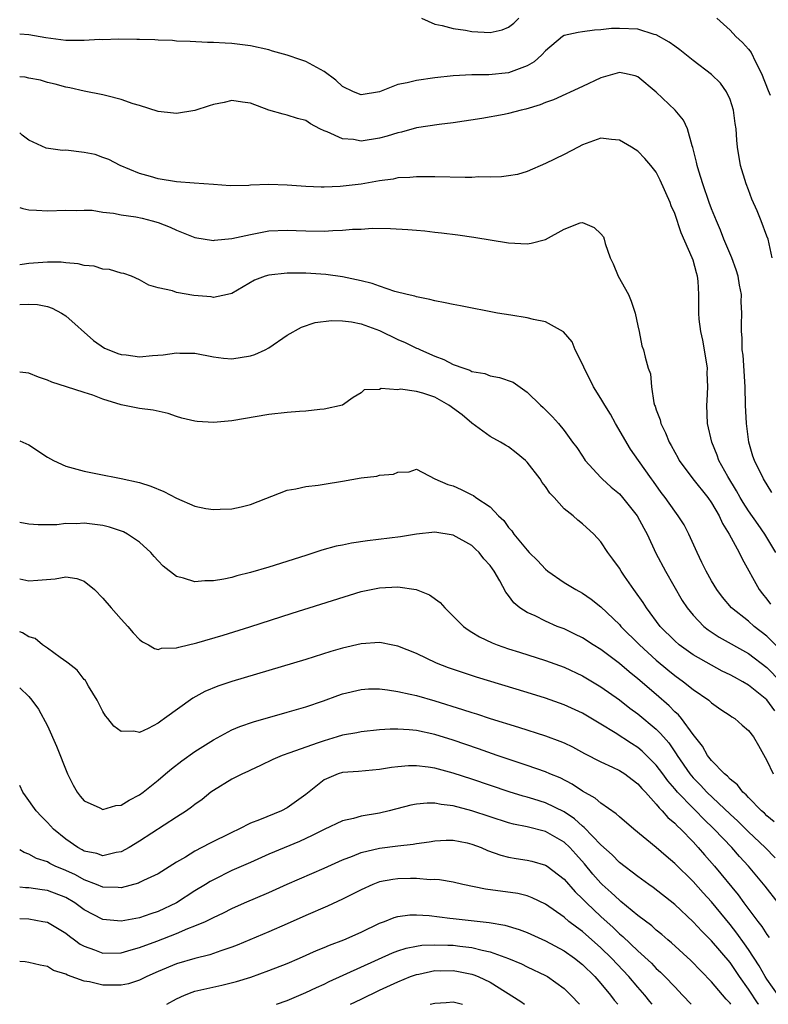
# Model space of a CAD drawing. Units: inches. Extents: x 2643000 to 2646000, y 1515000 to 1518000.
# Drawn here: x 2643000 to 2643081, y 1515000 to 1515107 of the extents above; entities that cross this region are included whole.
import ezdxf

# ---------------------------------------------------------------- set-up
doc = ezdxf.new("R2010")
doc.units = ezdxf.units.IN
doc.header["$MEASUREMENT"] = 0
doc.layers.add('LD26431515_2ft', color=72, linetype='Continuous')

msp = doc.modelspace()

# ---------------------------------------------------------------- linework, layer by layer
at = {"layer": 'LD26431515_2ft'}
msp.add_line((2643048, 1515000, 8922), (2643047.99, 1515000, 8922), dxfattribs=at)
for points, elevation in [([(2643043.56, 1515107), (2643045, 1515106.33), (2643045.8, 1515106.2), (2643047, 1515105.87), (2643048.32, 1515105.68), (2643049, 1515105.56), (2643051, 1515105.43), (2643052.28, 1515105.72), (2643053, 1515106), (2643053.57, 1515106.43), (2643054.12, 1515107)], 8880), ([(2643075.56, 1515107), (2643077, 1515105.67), (2643077.62, 1515105), (2643078.35, 1515104.35), (2643079, 1515103.62), (2643079.28, 1515103.28), (2643079.76, 1515102.24), (2643080.4, 1515101), (2643081.13, 1515099.13), (2643081.36, 1515098.64)], 8880), ([(2643081.58, 1515081), (2643081.12, 1515083), (2643081, 1515083.35), (2643080.36, 1515085), (2643079.93, 1515086.07), (2643079.36, 1515087.36), (2643079, 1515088.35), (2643078.73, 1515089), (2643078.12, 1515091), (2643077.82, 1515093), (2643077.74, 1515093.74), (2643077.67, 1515095), (2643077.57, 1515095.57), (2643077.39, 1515097), (2643077, 1515098.17), (2643076.63, 1515099), (2643075.95, 1515099.95), (2643075, 1515100.86), (2643073, 1515102.4), (2643071.56, 1515103.56), (2643071, 1515103.95), (2643070.4, 1515104.4), (2643069, 1515105.18), (2643068.77, 1515105.23), (2643067, 1515105.78), (2643065, 1515105.87), (2643064.15, 1515105.85), (2643063, 1515105.71), (2643062.31, 1515105.69), (2643061, 1515105.52), (2643060.55, 1515105.45), (2643059, 1515105.1), (2643058.85, 1515105), (2643057, 1515103.45), (2643056.6, 1515103), (2643055.75, 1515102.25), (2643055, 1515101.81), (2643053, 1515101.04), (2643050.85, 1515100.85), (2643049, 1515100.83), (2643047, 1515100.75), (2643045, 1515100.53), (2643043, 1515100.23), (2643041.99, 1515099.99), (2643041, 1515099.79), (2643039, 1515099.01), (2643037, 1515098.66), (2643036.2, 1515099), (2643035, 1515099.59), (2643034.25, 1515100.25), (2643033, 1515101.22), (2643031, 1515102.3), (2643030.47, 1515102.47), (2643029, 1515102.96), (2643027.4, 1515103.4), (2643027, 1515103.54), (2643025, 1515104), (2643023, 1515104.24), (2643022.26, 1515104.26), (2643021, 1515104.36), (2643020.36, 1515104.36), (2643018.47, 1515104.47), (2643017, 1515104.51), (2643016.56, 1515104.56), (2643015, 1515104.6), (2643014.64, 1515104.64), (2643013, 1515104.67), (2643012.69, 1515104.69), (2643010.71, 1515104.71), (2643009, 1515104.65), (2643008.66, 1515104.66), (2643007, 1515104.55), (2643006.58, 1515104.58), (2643005, 1515104.57), (2643002.84, 1515104.84), (2643001, 1515105.17), (2643000, 1515105.27)], 8882), ([(2643081.53, 1515055.53), (2643080.61, 1515057), (2643079.64, 1515059), (2643079.48, 1515059.48), (2643079.05, 1515061), (2643078.77, 1515063), (2643078.68, 1515065), (2643078.63, 1515067), (2643078.41, 1515070.41), (2643078.33, 1515071), (2643078.31, 1515072.31), (2643078.24, 1515073), (2643078.23, 1515073.77), (2643078.27, 1515075), (2643078.22, 1515076.22), (2643078.23, 1515077), (2643078.02, 1515078.02), (2643077.87, 1515079), (2643077.67, 1515079.67), (2643077.2, 1515081), (2643076.34, 1515083), (2643075.97, 1515083.97), (2643075.52, 1515085), (2643075, 1515086.3), (2643074.75, 1515087), (2643074.06, 1515089), (2643073.61, 1515090.39), (2643073.43, 1515091), (2643073.37, 1515091.37), (2643072.95, 1515092.95), (2643072.88, 1515093.12), (2643072.37, 1515095), (2643071.94, 1515095.94), (2643071.04, 1515097), (2643069, 1515098.97), (2643067, 1515100.62), (2643066.73, 1515100.73), (2643065.54, 1515101), (2643065, 1515101.1), (2643063, 1515100.52), (2643061, 1515099.58), (2643057.86, 1515098.14), (2643057, 1515097.84), (2643056.42, 1515097.58), (2643054.88, 1515097.12), (2643054.37, 1515097), (2643053, 1515096.63), (2643052.53, 1515096.53), (2643050.11, 1515096.11), (2643047, 1515095.64), (2643045.47, 1515095.47), (2643043, 1515095.1), (2643041.37, 1515094.63), (2643041, 1515094.56), (2643039.83, 1515094.17), (2643039, 1515093.96), (2643037, 1515093.66), (2643036.19, 1515093.81), (2643035, 1515093.9), (2643033.33, 1515094.67), (2643033, 1515094.77), (2643032.54, 1515095), (2643031.51, 1515095.51), (2643031, 1515095.89), (2643030.11, 1515096.11), (2643029, 1515096.48), (2643028.56, 1515096.56), (2643027, 1515097.01), (2643025, 1515097.77), (2643024.14, 1515097.86), (2643023, 1515098.05), (2643022.15, 1515097.85), (2643021, 1515097.62), (2643020.52, 1515097.48), (2643019, 1515096.96), (2643017, 1515096.63), (2643016.68, 1515096.68), (2643015, 1515096.85), (2643013, 1515097.5), (2643012.29, 1515097.71), (2643011, 1515098.18), (2643009.44, 1515098.56), (2643009, 1515098.68), (2643007, 1515099.08), (2643005.42, 1515099.42), (2643005, 1515099.49), (2643003.84, 1515099.84), (2643003, 1515100.02), (2643002.26, 1515100.26), (2643001, 1515100.47), (2643000.58, 1515100.58), (2643000, 1515100.63)], 8884), ([(2643081.97, 1515049), (2643081, 1515050.65), (2643080.78, 1515051), (2643080.04, 1515052.04), (2643079, 1515053.53), (2643078.43, 1515054.43), (2643078.09, 1515055), (2643077.71, 1515055.71), (2643076.75, 1515057.25), (2643075.78, 1515059), (2643075.59, 1515059.59), (2643075.01, 1515061), (2643074.57, 1515063), (2643074.48, 1515065), (2643074.53, 1515065.47), (2643074.58, 1515067), (2643074.52, 1515068.52), (2643074.54, 1515069), (2643074.24, 1515071), (2643074.06, 1515072.06), (2643073.85, 1515073), (2643073.66, 1515074.34), (2643073.61, 1515075), (2643073.61, 1515077), (2643073.54, 1515078.46), (2643073.48, 1515079), (2643073.36, 1515079.36), (2643073, 1515080.73), (2643072.91, 1515081), (2643071.69, 1515083.69), (2643071, 1515085.78), (2643070.63, 1515086.63), (2643070.52, 1515087), (2643069.43, 1515089.43), (2643069, 1515090.27), (2643068.41, 1515091), (2643067.75, 1515091.75), (2643067, 1515092.56), (2643066.73, 1515092.73), (2643066.32, 1515093), (2643065, 1515093.77), (2643064.16, 1515093.84), (2643063, 1515093.98), (2643061.39, 1515093.39), (2643061, 1515093.23), (2643060.54, 1515093), (2643059, 1515092.18), (2643057, 1515091.22), (2643055, 1515090.37), (2643053.97, 1515090.03), (2643053, 1515089.89), (2643052.24, 1515089.76), (2643051, 1515089.74), (2643049.76, 1515089.76), (2643049, 1515089.71), (2643048.3, 1515089.7), (2643045, 1515089.78), (2643044.24, 1515089.76), (2643043, 1515089.78), (2643042.3, 1515089.7), (2643041, 1515089.65), (2643040.47, 1515089.53), (2643039, 1515089.35), (2643037, 1515088.99), (2643034.73, 1515088.73), (2643033, 1515088.67), (2643032.67, 1515088.67), (2643031, 1515088.73), (2643029, 1515088.87), (2643027, 1515088.94), (2643025, 1515088.87), (2643024.84, 1515088.84), (2643022.81, 1515088.81), (2643021, 1515088.93), (2643018.92, 1515089.08), (2643017, 1515089.25), (2643015, 1515089.56), (2643014.19, 1515089.81), (2643013, 1515090.13), (2643010.89, 1515091), (2643009.67, 1515091.67), (2643009, 1515091.88), (2643008.19, 1515092.19), (2643007, 1515092.43), (2643005, 1515092.65), (2643004.64, 1515092.64), (2643002.88, 1515092.88), (2643001, 1515093.77), (2643000.28, 1515094.28), (2643000, 1515094.54)], 8886), ([(2643000, 1515086.46), (2643000.34, 1515086.34), (2643001, 1515086.21), (2643001.83, 1515086.17), (2643003, 1515086.07), (2643005, 1515086.16), (2643006.12, 1515086.12), (2643007, 1515086.17), (2643007.84, 1515086.16), (2643009, 1515085.95), (2643010.15, 1515085.85), (2643011, 1515085.66), (2643012.58, 1515085.42), (2643013.28, 1515085.28), (2643014.35, 1515085), (2643015, 1515084.81), (2643016.3, 1515084.3), (2643017, 1515083.97), (2643017.71, 1515083.71), (2643019, 1515083.19), (2643021, 1515082.87), (2643021.11, 1515082.89), (2643023, 1515083.07), (2643025, 1515083.51), (2643027, 1515083.91), (2643029, 1515084), (2643029.95, 1515083.95), (2643031, 1515083.91), (2643033, 1515083.87), (2643033.94, 1515083.94), (2643035, 1515083.97), (2643036.09, 1515084.09), (2643037, 1515084.11), (2643038.2, 1515084.2), (2643040.18, 1515084.18), (2643042.07, 1515084.07), (2643043, 1515083.97), (2643043.91, 1515083.91), (2643045, 1515083.78), (2643045.71, 1515083.71), (2643047.49, 1515083.49), (2643049.23, 1515083.23), (2643053, 1515082.62), (2643055, 1515082.5), (2643055.44, 1515082.56), (2643057.01, 1515082.99), (2643059, 1515084.11), (2643060.77, 1515084.77), (2643061, 1515084.83), (2643062.28, 1515084.28), (2643063, 1515083.58), (2643063.27, 1515083.27), (2643063.36, 1515083), (2643063.47, 1515082.53), (2643064.01, 1515081), (2643064.32, 1515080.32), (2643064.88, 1515079), (2643065.98, 1515077), (2643066.28, 1515076.28), (2643066.7, 1515075), (2643067, 1515073.61), (2643067.16, 1515073), (2643067.44, 1515071.44), (2643067.6, 1515071), (2643067.78, 1515070.22), (2643068.13, 1515069), (2643068.39, 1515068.39), (2643068.48, 1515067), (2643068.73, 1515065.27), (2643068.82, 1515065), (2643068.88, 1515064.88), (2643069, 1515064.5), (2643069.41, 1515063.41), (2643069.48, 1515063), (2643070.01, 1515062.01), (2643070.39, 1515061), (2643070.62, 1515060.62), (2643071, 1515059.92), (2643071.33, 1515059.33), (2643071.49, 1515059), (2643072.96, 1515057), (2643074.59, 1515055), (2643075, 1515054.4), (2643075.81, 1515053), (2643076.17, 1515052.17), (2643076.89, 1515051), (2643077.99, 1515049), (2643078.32, 1515048.32), (2643080.14, 1515045), (2643080.52, 1515044.52), (2643081, 1515043.94), (2643081.4, 1515043.4)], 8888), ([(2643083, 1515037.91), (2643081, 1515039.93), (2643079.63, 1515041), (2643079, 1515041.57), (2643077.17, 1515043), (2643076.17, 1515044.17), (2643075.55, 1515045), (2643075, 1515045.94), (2643074.41, 1515047), (2643073.95, 1515047.95), (2643073.42, 1515049), (2643072.54, 1515051), (2643072.01, 1515052.01), (2643071.39, 1515053), (2643071, 1515053.49), (2643069.95, 1515055), (2643069.53, 1515055.53), (2643068.71, 1515056.71), (2643068.48, 1515057), (2643067.06, 1515059), (2643066.22, 1515060.22), (2643064.6, 1515063), (2643064.04, 1515064.04), (2643063.43, 1515065), (2643063, 1515065.73), (2643062.21, 1515067), (2643061.81, 1515067.81), (2643061.18, 1515069), (2643061.14, 1515069.14), (2643061, 1515069.45), (2643060.21, 1515071), (2643059.88, 1515071.88), (2643058.95, 1515072.95), (2643057, 1515074.05), (2643055.71, 1515074.29), (2643055, 1515074.49), (2643053.25, 1515074.75), (2643051.78, 1515075), (2643047.77, 1515075.77), (2643047, 1515075.91), (2643046.12, 1515076.12), (2643045, 1515076.31), (2643044.47, 1515076.47), (2643043, 1515076.74), (2643042.82, 1515076.82), (2643041.99, 1515077), (2643040.66, 1515077.34), (2643039, 1515077.9), (2643038.21, 1515078.21), (2643037, 1515078.5), (2643035, 1515078.94), (2643033.18, 1515079.18), (2643031, 1515079.31), (2643029, 1515079.32), (2643027, 1515079.12), (2643026.59, 1515079), (2643025.44, 1515078.56), (2643023, 1515077.11), (2643022.52, 1515077), (2643021, 1515076.7), (2643020.74, 1515076.74), (2643018.89, 1515076.89), (2643017, 1515077.24), (2643016.58, 1515077.42), (2643015, 1515077.72), (2643014.01, 1515078.01), (2643013, 1515078.61), (2643012.13, 1515079), (2643011.28, 1515079.28), (2643011, 1515079.33), (2643009.73, 1515079.73), (2643009, 1515079.77), (2643008.07, 1515080.07), (2643007, 1515080.14), (2643006.34, 1515080.34), (2643005, 1515080.43), (2643004.51, 1515080.51), (2643003, 1515080.53), (2643001, 1515080.37), (2643000.25, 1515080.25), (2643000, 1515080.23)], 8890), ([(2643000, 1515075.91), (2643001, 1515075.97), (2643001.94, 1515075.94), (2643003, 1515075.72), (2643003.53, 1515075.53), (2643004.54, 1515075), (2643005, 1515074.68), (2643008.01, 1515072.01), (2643009.2, 1515071.2), (2643009.65, 1515071), (2643010.62, 1515070.62), (2643011, 1515070.5), (2643011.55, 1515070.45), (2643013, 1515070.26), (2643014.39, 1515070.39), (2643015.55, 1515070.45), (2643017, 1515070.69), (2643017.35, 1515070.66), (2643019, 1515070.65), (2643021, 1515070.24), (2643022.09, 1515070.09), (2643023, 1515070.04), (2643025, 1515070.34), (2643025.5, 1515070.5), (2643026.59, 1515071), (2643027, 1515071.21), (2643029, 1515072.58), (2643030.53, 1515073.47), (2643032.03, 1515073.97), (2643033.81, 1515074.19), (2643035, 1515074.15), (2643035.97, 1515074.03), (2643037, 1515073.81), (2643039, 1515073.09), (2643041, 1515072.14), (2643041.8, 1515071.8), (2643043, 1515071.2), (2643043.15, 1515071.15), (2643043.44, 1515071), (2643045, 1515070.3), (2643045.96, 1515069.96), (2643047, 1515069.41), (2643048.13, 1515069), (2643048.79, 1515068.79), (2643049, 1515068.66), (2643050.42, 1515068.42), (2643051, 1515068.2), (2643052.02, 1515068.02), (2643053.48, 1515067.48), (2643055, 1515066.43), (2643056.44, 1515065), (2643056.75, 1515064.75), (2643057, 1515064.48), (2643057.74, 1515063.74), (2643058.39, 1515063), (2643059, 1515062.27), (2643059.93, 1515061), (2643060.4, 1515060.4), (2643061, 1515059.47), (2643061.17, 1515059.17), (2643061.3, 1515059), (2643063, 1515057.17), (2643063.15, 1515057), (2643064.12, 1515056.12), (2643065, 1515055.38), (2643065.34, 1515055), (2643066.94, 1515053), (2643067.65, 1515051.65), (2643068.01, 1515051), (2643068.96, 1515048.96), (2643069.99, 1515047), (2643071.82, 1515043.82), (2643072.35, 1515043), (2643073, 1515042.21), (2643074.15, 1515041), (2643074.62, 1515040.62), (2643075.83, 1515039.83), (2643079, 1515038.05), (2643081, 1515036.55), (2643082.52, 1515035)], 8892), ([(2643081.85, 1515031.85), (2643081, 1515033.03), (2643079, 1515034.63), (2643078.38, 1515035), (2643077.48, 1515035.48), (2643077, 1515035.76), (2643076.16, 1515036.16), (2643075, 1515036.79), (2643073, 1515037.93), (2643071.49, 1515039), (2643071, 1515039.43), (2643069.44, 1515041), (2643067.94, 1515043), (2643067.59, 1515043.59), (2643066.76, 1515044.76), (2643066.57, 1515045), (2643065.56, 1515046.44), (2643065.18, 1515047), (2643065, 1515047.31), (2643064.31, 1515048.31), (2643063.74, 1515049), (2643063, 1515050.19), (2643062.24, 1515051), (2643061, 1515052.12), (2643060.51, 1515052.51), (2643060, 1515053), (2643059, 1515053.77), (2643057.93, 1515055), (2643057.47, 1515055.47), (2643057, 1515056.16), (2643056.62, 1515056.62), (2643056.41, 1515057), (2643055, 1515058.83), (2643054.83, 1515059), (2643053.83, 1515059.83), (2643053, 1515060.47), (2643052.65, 1515060.65), (2643052.1, 1515061), (2643051, 1515061.62), (2643049, 1515063.04), (2643047.96, 1515063.96), (2643046.51, 1515065), (2643045, 1515065.87), (2643043.71, 1515066.29), (2643043, 1515066.48), (2643041.28, 1515066.72), (2643041, 1515066.67), (2643039.18, 1515066.82), (2643039, 1515066.71), (2643037.34, 1515066.66), (2643037, 1515066.33), (2643036.16, 1515065.84), (2643035, 1515065), (2643033, 1515064.55), (2643032.54, 1515064.54), (2643031, 1515064.35), (2643030.32, 1515064.32), (2643029, 1515064.22), (2643027, 1515064), (2643023, 1515063.31), (2643021, 1515063.12), (2643019.23, 1515063.23), (2643019, 1515063.26), (2643017.59, 1515063.59), (2643017, 1515063.77), (2643016.08, 1515064.08), (2643014.46, 1515064.46), (2643013, 1515064.64), (2643011, 1515065.03), (2643009, 1515065.66), (2643007.91, 1515066.09), (2643007, 1515066.39), (2643005.08, 1515067), (2643003.48, 1515067.48), (2643003, 1515067.7), (2643002.04, 1515068.04), (2643001, 1515068.47), (2643000, 1515068.6)], 8894), ([(2643000, 1515061.12), (2643001, 1515060.7), (2643003, 1515059.35), (2643003.67, 1515059), (2643005, 1515058.38), (2643007, 1515057.85), (2643008.45, 1515057.55), (2643011, 1515057.06), (2643013, 1515056.6), (2643014.21, 1515056.21), (2643015.64, 1515055.64), (2643017, 1515054.91), (2643019, 1515054.04), (2643020.19, 1515053.8), (2643021, 1515053.68), (2643021.73, 1515053.73), (2643023, 1515053.76), (2643024.02, 1515053.98), (2643025, 1515054.23), (2643029, 1515055.77), (2643029.94, 1515055.94), (2643031, 1515056.19), (2643032.34, 1515056.34), (2643033, 1515056.44), (2643035, 1515056.75), (2643037, 1515057.12), (2643038.71, 1515057.29), (2643039, 1515057.4), (2643040.5, 1515057.5), (2643041, 1515057.75), (2643042.23, 1515057.77), (2643043, 1515058.04), (2643045, 1515057), (2643046.41, 1515056.41), (2643047, 1515056.24), (2643047.87, 1515055.87), (2643049, 1515055.26), (2643049.19, 1515055.19), (2643049.43, 1515055), (2643051, 1515053.96), (2643051.91, 1515053), (2643052.49, 1515052.49), (2643053, 1515051.73), (2643053.36, 1515051.36), (2643053.57, 1515051), (2643055, 1515049.26), (2643055.24, 1515049), (2643056.14, 1515048.14), (2643057, 1515047.2), (2643057.25, 1515047), (2643059, 1515045.76), (2643060.27, 1515045), (2643061, 1515044.61), (2643061.95, 1515043.95), (2643063, 1515043.12), (2643065, 1515041.19), (2643065.16, 1515041), (2643067.19, 1515039), (2643069, 1515037.35), (2643070.27, 1515036.27), (2643071, 1515035.67), (2643071.96, 1515035), (2643073, 1515034.16), (2643074.69, 1515033), (2643074.86, 1515032.86), (2643075, 1515032.71), (2643076, 1515032), (2643077, 1515031.34), (2643077.19, 1515031.19), (2643077.52, 1515031), (2643078.3, 1515030.3), (2643079, 1515029.72), (2643079.55, 1515029), (2643080.08, 1515028.08), (2643081, 1515026.45), (2643081.67, 1515025)], 8896), ([(2643081.78, 1515019.78), (2643081, 1515020.43), (2643080.72, 1515020.72), (2643080.4, 1515021), (2643079, 1515022.43), (2643078.74, 1515022.74), (2643078.4, 1515023), (2643077.81, 1515023.81), (2643077, 1515024.42), (2643076.74, 1515024.74), (2643076.38, 1515025), (2643075, 1515026.44), (2643074.57, 1515027), (2643074.01, 1515028.01), (2643073, 1515029.26), (2643071.72, 1515031), (2643071.4, 1515031.4), (2643071, 1515031.74), (2643070.39, 1515032.39), (2643069, 1515033.6), (2643067, 1515035.31), (2643066.07, 1515036.07), (2643065, 1515036.97), (2643063, 1515038.48), (2643062.16, 1515039), (2643061, 1515039.75), (2643060.17, 1515040.17), (2643059, 1515040.72), (2643058.27, 1515041), (2643057, 1515041.55), (2643055.87, 1515042.13), (2643055, 1515042.52), (2643054.23, 1515043), (2643053.55, 1515043.55), (2643053, 1515044.35), (2643052.7, 1515044.7), (2643052.06, 1515045.94), (2643051.43, 1515047), (2643051.24, 1515047.24), (2643051, 1515047.6), (2643050.32, 1515048.32), (2643049.82, 1515049), (2643049.39, 1515049.39), (2643049, 1515049.76), (2643047, 1515050.89), (2643045, 1515051.21), (2643043, 1515051.01), (2643041.27, 1515050.73), (2643037.71, 1515050.29), (2643035.97, 1515050.03), (2643035, 1515049.82), (2643034.31, 1515049.69), (2643032.74, 1515049.26), (2643031.99, 1515049), (2643031, 1515048.7), (2643027, 1515047.42), (2643025, 1515046.83), (2643023.52, 1515046.48), (2643023, 1515046.32), (2643022.12, 1515046.12), (2643021, 1515045.94), (2643020.05, 1515045.95), (2643019, 1515045.84), (2643017.76, 1515046.24), (2643017, 1515046.4), (2643015.55, 1515047.55), (2643015, 1515048.1), (2643014.57, 1515048.57), (2643014.22, 1515049), (2643013, 1515050.12), (2643011.7, 1515051), (2643011.25, 1515051.25), (2643009.75, 1515051.75), (2643009, 1515051.93), (2643007, 1515052.19), (2643006.14, 1515052.14), (2643005, 1515052.15), (2643004.03, 1515052.03), (2643002.01, 1515052.01), (2643001, 1515052.08), (2643000, 1515052.26)], 8898), ([(2643000, 1515046.17), (2643001, 1515045.96), (2643001.98, 1515046.02), (2643003.83, 1515046.17), (2643005, 1515046.37), (2643006.21, 1515046.21), (2643007, 1515045.91), (2643008.09, 1515045), (2643009, 1515044.07), (2643009.91, 1515043), (2643011, 1515041.78), (2643011.73, 1515041), (2643012.3, 1515040.3), (2643013, 1515039.56), (2643013.31, 1515039.31), (2643013.95, 1515039), (2643014.6, 1515038.6), (2643015, 1515038.49), (2643015.38, 1515038.62), (2643017, 1515038.66), (2643017.24, 1515038.76), (2643019.21, 1515039.21), (2643022.04, 1515040.04), (2643024.95, 1515040.95), (2643029.55, 1515042.45), (2643037, 1515044.78), (2643039, 1515045.2), (2643041, 1515045.29), (2643042.99, 1515044.99), (2643044.42, 1515044.42), (2643045.59, 1515043.59), (2643046.08, 1515043), (2643047, 1515042.12), (2643048.1, 1515041), (2643048.61, 1515040.61), (2643049, 1515040.39), (2643049.85, 1515039.85), (2643051.21, 1515039.21), (2643051.75, 1515039), (2643053, 1515038.57), (2643054.19, 1515038.19), (2643057, 1515037.31), (2643059, 1515036.58), (2643061, 1515035.64), (2643063, 1515034.46), (2643065, 1515033.05), (2643066.14, 1515032.14), (2643067, 1515031.52), (2643069, 1515029.85), (2643069.43, 1515029.43), (2643069.78, 1515029), (2643070.35, 1515028.35), (2643071.17, 1515027.17), (2643071.26, 1515027), (2643072.63, 1515025), (2643073, 1515024.56), (2643073.78, 1515023.78), (2643074.49, 1515023), (2643077, 1515020.63), (2643077.86, 1515019.86), (2643079, 1515018.72), (2643080.8, 1515017), (2643081.89, 1515015.89)], 8900), ([(2643082.22, 1515011), (2643080.82, 1515012.82), (2643079, 1515015), (2643078.03, 1515016.03), (2643077.2, 1515017), (2643075.29, 1515019), (2643074.11, 1515020.11), (2643073.28, 1515021), (2643073, 1515021.27), (2643071.32, 1515023), (2643071, 1515023.39), (2643070.24, 1515024.24), (2643069.7, 1515025), (2643069, 1515025.94), (2643067.47, 1515027.47), (2643067, 1515027.87), (2643066.3, 1515028.3), (2643064.56, 1515029.44), (2643063, 1515030.41), (2643061, 1515031.57), (2643059, 1515032.49), (2643057, 1515033.22), (2643055, 1515033.84), (2643049.5, 1515035.5), (2643047.98, 1515035.98), (2643046.49, 1515036.49), (2643045.17, 1515037), (2643043, 1515038.07), (2643041, 1515038.87), (2643040.28, 1515039), (2643039.22, 1515039.22), (2643039, 1515039.25), (2643037, 1515039.1), (2643035, 1515038.64), (2643033.74, 1515038.26), (2643031, 1515037.4), (2643029.69, 1515037), (2643023, 1515035.03), (2643021.48, 1515034.52), (2643020.08, 1515033.92), (2643018.78, 1515033.22), (2643015.68, 1515031), (2643015.28, 1515030.72), (2643015, 1515030.5), (2643013.91, 1515029.91), (2643013, 1515029.5), (2643012.36, 1515029.64), (2643011, 1515029.58), (2643010.19, 1515030.19), (2643009.56, 1515031), (2643009.3, 1515031.3), (2643009, 1515031.77), (2643008.39, 1515033), (2643007.47, 1515034.52), (2643007.2, 1515035), (2643007.12, 1515035.12), (2643007, 1515035.24), (2643006.24, 1515036.24), (2643005.24, 1515037), (2643005.12, 1515037.12), (2643004.38, 1515037.62), (2643003, 1515038.65), (2643002.48, 1515039), (2643001.67, 1515039.67), (2643001, 1515039.87), (2643000.31, 1515040.31), (2643000, 1515040.41)], 8902), ([(2643000, 1515034.35), (2643001, 1515033.38), (2643001.31, 1515033), (2643002.02, 1515032.02), (2643003, 1515030.21), (2643003.99, 1515027.99), (2643005.17, 1515025), (2643005.79, 1515023.79), (2643006.24, 1515023), (2643006.57, 1515022.57), (2643007, 1515022.07), (2643008.68, 1515021.32), (2643009, 1515021.15), (2643010.42, 1515021.58), (2643011, 1515021.62), (2643011.85, 1515022.15), (2643013, 1515022.72), (2643013.38, 1515023), (2643015, 1515024.32), (2643015.81, 1515025), (2643016.44, 1515025.56), (2643017.58, 1515026.42), (2643019, 1515027.41), (2643021, 1515028.69), (2643023, 1515029.76), (2643023.86, 1515030.14), (2643025.35, 1515030.65), (2643029, 1515031.68), (2643031, 1515032.27), (2643032.92, 1515032.92), (2643034.5, 1515033.5), (2643035, 1515033.67), (2643037, 1515034.17), (2643037.79, 1515034.21), (2643039, 1515034.22), (2643039.87, 1515034.13), (2643041, 1515033.93), (2643042.34, 1515033.66), (2643043, 1515033.49), (2643045, 1515032.94), (2643048, 1515032), (2643049, 1515031.66), (2643049.51, 1515031.51), (2643051, 1515031.01), (2643054.08, 1515030.08), (2643057, 1515029.14), (2643058.55, 1515028.55), (2643059, 1515028.37), (2643059.92, 1515027.92), (2643061.22, 1515027.22), (2643063, 1515026.29), (2643064.27, 1515025.73), (2643065, 1515025.38), (2643065.59, 1515025), (2643066.38, 1515024.38), (2643067, 1515023.93), (2643067.42, 1515023.42), (2643067.83, 1515023), (2643069, 1515021.73), (2643069.31, 1515021.31), (2643069.65, 1515021), (2643070.27, 1515020.27), (2643071, 1515019.65), (2643071.31, 1515019.31), (2643071.65, 1515019), (2643073, 1515017.61), (2643073.56, 1515017), (2643074.23, 1515016.23), (2643075.33, 1515015), (2643077.87, 1515011.87), (2643078.5, 1515011), (2643080.01, 1515009), (2643080.45, 1515008.45), (2643081, 1515007.57), (2643081.24, 1515007.24)], 8904), ([(2643082.22, 1515001), (2643081, 1515002.73), (2643080.82, 1515003), (2643080.16, 1515004.16), (2643079, 1515005.94), (2643078.57, 1515006.57), (2643077.73, 1515007.73), (2643077, 1515008.66), (2643075, 1515011.1), (2643074.09, 1515012.09), (2643073, 1515013.32), (2643071, 1515015.29), (2643070.06, 1515016.06), (2643069, 1515017.01), (2643066.57, 1515019), (2643065, 1515020.34), (2643064.67, 1515020.67), (2643063, 1515021.82), (2643062.38, 1515022.38), (2643061, 1515023.14), (2643059.89, 1515023.89), (2643058.57, 1515024.57), (2643057.48, 1515025), (2643057, 1515025.22), (2643055, 1515025.92), (2643051.77, 1515027), (2643049.72, 1515027.72), (2643047, 1515028.64), (2643045, 1515029.27), (2643043, 1515029.7), (2643042.21, 1515029.79), (2643041, 1515029.85), (2643040.15, 1515029.84), (2643039, 1515029.77), (2643037, 1515029.56), (2643036.54, 1515029.46), (2643035, 1515029.19), (2643034.4, 1515029), (2643033, 1515028.6), (2643032.35, 1515028.35), (2643031, 1515027.89), (2643029.27, 1515027.27), (2643028.46, 1515027), (2643027.44, 1515026.56), (2643026.11, 1515025.89), (2643025, 1515025.4), (2643024.74, 1515025.26), (2643024.16, 1515025), (2643023, 1515024.42), (2643021, 1515023.19), (2643020.73, 1515023), (2643019.77, 1515022.23), (2643019, 1515021.68), (2643018.63, 1515021.37), (2643018.09, 1515021), (2643017, 1515020.32), (2643013, 1515017.69), (2643011.87, 1515017), (2643011, 1515016.55), (2643010.46, 1515016.46), (2643009, 1515016.12), (2643008.35, 1515016.35), (2643007, 1515016.62), (2643006.76, 1515016.76), (2643006.31, 1515017), (2643005, 1515017.91), (2643003.65, 1515019), (2643003, 1515019.71), (2643002.36, 1515020.36), (2643001.78, 1515021), (2643000.61, 1515022.61), (2643000.35, 1515023), (2643000, 1515023.72)], 8906), ([(2643080.11, 1515000), (2643080.06, 1515000.06), (2643079, 1515001.65), (2643078.04, 1515003), (2643077, 1515004.52), (2643075, 1515006.89), (2643073.94, 1515007.94), (2643073, 1515008.96), (2643071, 1515010.82), (2643068.67, 1515012.67), (2643068.19, 1515013), (2643067, 1515013.85), (2643065, 1515015.38), (2643064.21, 1515016.21), (2643063, 1515017.29), (2643061.19, 1515019.19), (2643061, 1515019.32), (2643060.13, 1515020.13), (2643059, 1515020.88), (2643057, 1515021.87), (2643055.74, 1515022.26), (2643055, 1515022.48), (2643054.58, 1515022.58), (2643053.04, 1515023.04), (2643049, 1515024.41), (2643047, 1515025.07), (2643045, 1515025.61), (2643044.27, 1515025.73), (2643043, 1515025.87), (2643042.14, 1515025.86), (2643041, 1515025.76), (2643040.31, 1515025.69), (2643039, 1515025.46), (2643036.73, 1515025.27), (2643035, 1515025.16), (2643034.51, 1515025), (2643033, 1515024.35), (2643031, 1515022.77), (2643029, 1515021.33), (2643028.37, 1515021), (2643026.01, 1515020.01), (2643025, 1515019.64), (2643023.77, 1515019), (2643023, 1515018.64), (2643020.57, 1515017.43), (2643019, 1515016.6), (2643017.98, 1515015.98), (2643017, 1515015.41), (2643015, 1515014.17), (2643013.42, 1515013.42), (2643013, 1515013.2), (2643012.86, 1515013.14), (2643011, 1515012.64), (2643010.68, 1515012.68), (2643009, 1515012.71), (2643008.34, 1515013), (2643007, 1515013.51), (2643006.03, 1515014.03), (2643005, 1515014.53), (2643003.86, 1515015), (2643003.28, 1515015.28), (2643003, 1515015.44), (2643001.81, 1515015.81), (2643001, 1515016.3), (2643000.47, 1515016.47), (2643000, 1515016.77)], 8908), ([(2643077.07, 1515000), (2643077, 1515000.11), (2643076.57, 1515000.57), (2643075, 1515002.45), (2643072.74, 1515004.74), (2643070.67, 1515006.67), (2643070.26, 1515007), (2643069.59, 1515007.59), (2643069, 1515008.06), (2643068.51, 1515008.51), (2643067, 1515009.65), (2643065.17, 1515011.17), (2643065, 1515011.29), (2643064.13, 1515012.13), (2643063.15, 1515013), (2643063, 1515013.14), (2643062.13, 1515014.13), (2643061.23, 1515015.23), (2643060.28, 1515016.28), (2643059.63, 1515017), (2643059, 1515017.59), (2643057, 1515018.73), (2643055, 1515019.24), (2643053.54, 1515019.54), (2643053, 1515019.69), (2643049, 1515020.99), (2643047, 1515021.52), (2643045.67, 1515021.67), (2643045, 1515021.82), (2643044.17, 1515021.83), (2643043, 1515021.72), (2643042.39, 1515021.61), (2643040.06, 1515021), (2643039, 1515020.75), (2643037, 1515020.42), (2643036.17, 1515020.17), (2643035, 1515019.91), (2643033, 1515018.96), (2643031.69, 1515018.31), (2643031, 1515018), (2643030.32, 1515017.68), (2643027, 1515016.27), (2643025, 1515015.4), (2643023, 1515014.5), (2643021, 1515013.52), (2643020.66, 1515013.34), (2643020.13, 1515013), (2643019, 1515012.32), (2643017, 1515011.01), (2643015, 1515010.05), (2643014.2, 1515009.8), (2643013, 1515009.38), (2643011, 1515009.02), (2643009, 1515009.19), (2643007, 1515010.24), (2643005.98, 1515011), (2643005, 1515011.58), (2643003, 1515012.36), (2643002.43, 1515012.43), (2643001, 1515012.63), (2643000.64, 1515012.64), (2643000, 1515012.7)], 8910), ([(2643000, 1515009.31), (2643001, 1515009.27), (2643002.51, 1515009), (2643003, 1515008.9), (2643005, 1515007.71), (2643005.39, 1515007.39), (2643005.94, 1515007), (2643006.54, 1515006.54), (2643007, 1515006.29), (2643008.09, 1515005.91), (2643009, 1515005.56), (2643011, 1515005.59), (2643012.08, 1515005.92), (2643013, 1515006.15), (2643014.85, 1515006.85), (2643017, 1515007.69), (2643018.23, 1515008.23), (2643019, 1515008.51), (2643020.14, 1515009), (2643020.73, 1515009.27), (2643021, 1515009.42), (2643022.08, 1515009.92), (2643023, 1515010.39), (2643024.36, 1515011), (2643027, 1515012.14), (2643029, 1515013.04), (2643033, 1515014.76), (2643035, 1515015.67), (2643036.08, 1515016.08), (2643037, 1515016.46), (2643039, 1515016.93), (2643041, 1515017.18), (2643042.64, 1515017.36), (2643043, 1515017.44), (2643044.37, 1515017.63), (2643045, 1515017.74), (2643046.21, 1515017.79), (2643047, 1515017.79), (2643048.5, 1515017.5), (2643049, 1515017.38), (2643050.03, 1515017), (2643050.7, 1515016.7), (2643052.17, 1515016.17), (2643053, 1515015.96), (2643053.81, 1515015.81), (2643055, 1515015.64), (2643055.52, 1515015.52), (2643057, 1515015.11), (2643057.16, 1515015), (2643059, 1515013.59), (2643060.21, 1515012.21), (2643061, 1515011.46), (2643061.44, 1515011), (2643063, 1515009.54), (2643064.33, 1515008.33), (2643065, 1515007.66), (2643065.37, 1515007.37), (2643067, 1515005.8), (2643068.47, 1515004.47), (2643069, 1515003.89), (2643069.47, 1515003.47), (2643069.94, 1515003), (2643071, 1515001.88), (2643071.86, 1515001), (2643072.78, 1515000)], 8912), ([(2643068.57, 1515000), (2643068.32, 1515000.32), (2643067.76, 1515001), (2643067, 1515001.86), (2643066.03, 1515003), (2643064.14, 1515005), (2643063, 1515006.11), (2643061, 1515007.89), (2643060.35, 1515008.35), (2643059.52, 1515009), (2643059, 1515009.45), (2643057, 1515010.87), (2643055.56, 1515011.56), (2643055, 1515011.77), (2643054.01, 1515012.01), (2643050.48, 1515012.48), (2643048.03, 1515013), (2643047, 1515013.25), (2643045.51, 1515013.51), (2643045, 1515013.53), (2643044.48, 1515013.52), (2643043, 1515013.65), (2643042.37, 1515013.63), (2643041, 1515013.62), (2643040.45, 1515013.55), (2643039, 1515013.27), (2643038.27, 1515013), (2643037, 1515012.43), (2643035, 1515011.41), (2643033.35, 1515010.65), (2643031, 1515009.64), (2643029, 1515008.72), (2643027, 1515007.85), (2643023.58, 1515006.42), (2643023, 1515006.2), (2643021.8, 1515005.8), (2643020.62, 1515005.38), (2643019, 1515004.98), (2643017, 1515004.4), (2643015, 1515003.57), (2643013.77, 1515003), (2643013, 1515002.6), (2643011.78, 1515002.22), (2643011, 1515002.06), (2643009.94, 1515002.06), (2643009, 1515002.08), (2643007.58, 1515002.42), (2643007, 1515002.52), (2643005.17, 1515003.17), (2643005, 1515003.28), (2643003.68, 1515003.68), (2643003, 1515004.11), (2643002.23, 1515004.23), (2643001, 1515004.54), (2643000.6, 1515004.6), (2643000, 1515004.65)], 8914), ([(2643015.94, 1515000), (2643017, 1515000.61), (2643017.88, 1515001), (2643018.68, 1515001.32), (2643019, 1515001.41), (2643020.27, 1515001.73), (2643021.91, 1515002.09), (2643023.51, 1515002.49), (2643025.04, 1515002.96), (2643027, 1515003.65), (2643029, 1515004.44), (2643030.32, 1515005), (2643032.18, 1515005.82), (2643033, 1515006.16), (2643033.58, 1515006.42), (2643035.12, 1515007), (2643037, 1515007.84), (2643039, 1515008.8), (2643039.55, 1515009), (2643040.58, 1515009.42), (2643041, 1515009.54), (2643042.3, 1515009.7), (2643043, 1515009.72), (2643044.38, 1515009.62), (2643046.64, 1515009.36), (2643047, 1515009.3), (2643050.89, 1515008.89), (2643052.6, 1515008.6), (2643054.13, 1515008.13), (2643055, 1515007.79), (2643057, 1515006.87), (2643059, 1515005.81), (2643060.14, 1515005), (2643061, 1515004.32), (2643062.34, 1515003), (2643063, 1515002.24), (2643064.03, 1515001), (2643064.45, 1515000.45), (2643064.83, 1515000)], 8916), ([(2643027.85, 1515000), (2643029, 1515000.41), (2643031, 1515001.27), (2643032.16, 1515001.84), (2643033, 1515002.2), (2643033.53, 1515002.47), (2643040.41, 1515005.59), (2643041, 1515005.8), (2643041.9, 1515006.1), (2643043, 1515006.31), (2643043.6, 1515006.4), (2643045, 1515006.46), (2643046.4, 1515006.4), (2643047, 1515006.4), (2643047.71, 1515006.29), (2643049, 1515006.17), (2643050.14, 1515005.86), (2643051, 1515005.7), (2643052.98, 1515004.98), (2643054.38, 1515004.38), (2643055, 1515004.05), (2643057, 1515003.12), (2643057.2, 1515003), (2643059, 1515001.73), (2643059.74, 1515001), (2643060.67, 1515000)], 8918), ([(2643035.87, 1515000), (2643037, 1515000.56), (2643039, 1515001.52), (2643041, 1515002.45), (2643042.35, 1515003), (2643043, 1515003.23), (2643043.28, 1515003.28), (2643045, 1515003.65), (2643045.64, 1515003.64), (2643047, 1515003.66), (2643047.57, 1515003.57), (2643049, 1515003.27), (2643049.21, 1515003.21), (2643049.7, 1515003), (2643051, 1515002.39), (2643052.65, 1515001.35), (2643054.32, 1515000.32), (2643054.73, 1515000)], 8920), ([(2643044.48, 1515000), (2643045, 1515000.14), (2643046.21, 1515000.21), (2643047, 1515000.27), (2643047.99, 1515000)], 8922)]:
    msp.add_lwpolyline(points, dxfattribs=dict(at, elevation=elevation))

doc.saveas('drawing.dxf')
